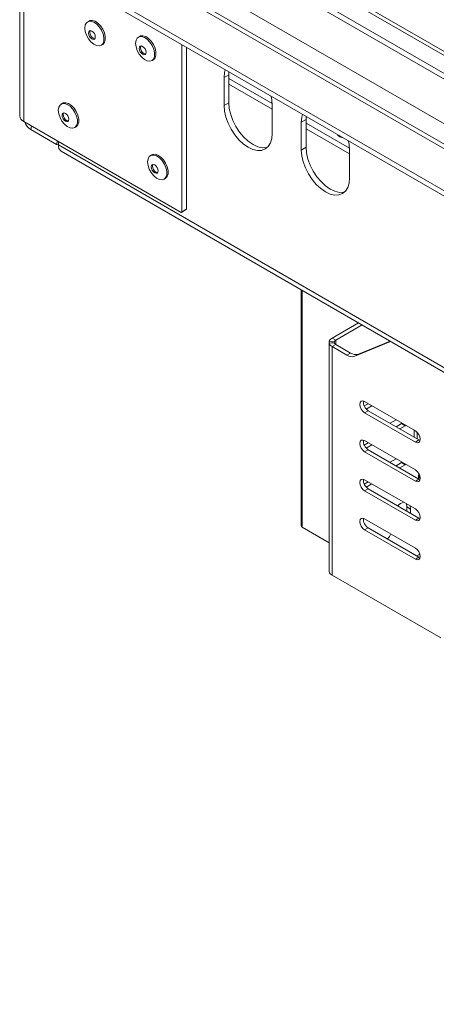
# Model space of a CAD drawing. Units: millimetres. Extents: x 80 to 5414, y 51 to 4127.
# Drawn here: x 3032 to 3220, y 552 to 996 of the extents above; entities that cross this region are included whole.
import ezdxf

# ---------------------------------------------------------------- set-up
doc = ezdxf.new("R2010")
doc.units = ezdxf.units.MM
doc.header["$LTSCALE"] = 20

msp = doc.modelspace()

# ---------------------------------------------------------------- linework, layer by layer
at = {"color": 7, "linetype": 'Continuous', "lineweight": 15}
for p, q in [((3031.8316706, 1581.0603357), (3031.8316706, 952.3239106)), ((3033.6340904, 949.8118856), (3033.6340904, 1578.5483108)), ((3132.6290397, 1033.5991618), (4271.6148857, 376.0766286)), ((3130.9972549, 1032.6571524), (4271.6148857, 374.1926099)), ((4271.6148857, 366.1848197), (3129.4425226, 1025.54689)), ((4271.6148857, 334.2643101), (3090.0157361, 1016.3869797)), ((3070.6212143, 1006.6622212), (4271.6148857, 313.3433324)), ((3070.6212143, 1004.149788), (4271.6148857, 310.8308991)), ((3063.0818014, 995.0714087), (3062.4834802, 994.7260053)), ((3068.5983679, 984.1335615), (3069.196689, 984.4789649)), ((3085.9267897, 988.1643608), (3085.3284686, 987.8189574)), ((3104.8886968, 909.0543419), (3104.8886968, 984.3675914)), ((3107.06441, 910.3103544), (3107.06441, 983.1115789)), ((3091.4433562, 977.2265136), (3092.0416773, 977.571917)), ((3126.1567678, 972.0897953), (3126.1019002, 970.8613742)), ((3126.1019002, 970.8613742), (3123.9261871, 969.6053617)), ((3123.9261871, 969.6053617), (3123.9261871, 957.0431953)), ((3126.1019002, 970.8613742), (3126.1019002, 958.2992078)), ((3126.1019002, 966.6189342), (3145.6833188, 955.3148218)), ((3051.1153789, 958.0118951), (3050.5170578, 957.6664917)), ((3126.1019002, 958.2992078), (3123.9261871, 957.0431953)), ((3145.6833188, 944.4830705), (3145.6833188, 957.0452369)), ((3104.5623398, 908.8658788), (3033.6340904, 949.8118856)), ((3160.913311, 950.7651745), (3158.7375978, 949.509162)), ((3158.7375978, 949.509162), (3158.7375978, 936.9469957)), ((3160.9681786, 951.9935956), (3160.913311, 950.7651745)), ((3160.913311, 950.7651745), (3160.913311, 938.2030081)), ((3048.4993502, 939.4723272), (3036.8592847, 946.191994)), ((3056.6319454, 947.0740479), (3057.2302665, 947.4194514)), ((3160.913311, 946.5227345), (3180.4947295, 935.2186222)), ((3048.4993502, 939.4723272), (3048.821085, 941.0446202)), ((3049.2774681, 940.7811559), (3049.2774681, 939.2540097)), ((3049.1409438, 939.3683678), (3048.4993502, 939.4723272)), ((3049.2774681, 940.0355514), (3049.1409438, 939.3683678)), ((3049.1409438, 939.3683678), (3049.2774681, 939.4049385)), ((3049.2774681, 939.2540097), (4329.9457559, 199.9399439)), ((3050.5522214, 936.4365032), (4331.2205092, 197.1224374)), ((3160.913311, 938.2030081), (3158.7375978, 936.9469957)), ((3180.4947295, 924.3868709), (3180.4947295, 936.9490372)), ((3091.3660726, 934.7756643), (3090.7677515, 934.4302608)), ((3096.8826391, 923.8378171), (3097.4809602, 924.1832205)), ((3106.738053, 910.1218913), (3104.5623398, 908.8658788)), ((3104.8886968, 909.0543419), (3107.06441, 910.3103544)), ((3107.06441, 910.3103544), (3106.738053, 910.1218913)), ((3104.5623398, 908.8658788), (3104.8886968, 909.0543419)), ((3158.6849107, 874.0128304), (3158.6849107, 767.7390985)), ((3172.6077693, 852.2393672), (3184.5047556, 859.1073512)), ((3174.2395542, 851.2973578), (3186.1365405, 858.1653418)), ((3174.2395542, 851.2973578), (3172.6077693, 852.2393672)), ((3171.2559544, 848.1489493), (3171.2559544, 844.3963395)), ((3171.2876639, 850.043561), (3171.2876639, 850.667136)), ((3173.5795015, 850.5112422), (3171.2876639, 850.667136)), ((3173.5795015, 850.1994547), (3171.2876639, 850.043561)), ((3171.2876639, 850.043561), (3171.2876639, 848.159236)), ((3174.2395542, 849.4133391), (3172.6077693, 848.4713298)), ((3172.6077693, 745.4615658), (3172.6077693, 848.4713298)), ((3179.2985003, 844.608853), (3172.6077693, 848.4713298)), ((3173.5795015, 850.1994547), (3173.5795015, 850.5112422)), ((3180.9302852, 845.5508623), (3174.2395542, 849.4133391)), ((3182.8383387, 844.0774771), (3198.9950629, 850.7422748)), ((3184.4701236, 845.0194864), (3198.7234082, 850.8990978)), ((3171.2876639, 843.7624778), (3171.2876639, 829.1903649)), ((3179.2985003, 844.608853), (3180.9302852, 845.5508623)), ((3184.4701236, 845.0194864), (3182.8383387, 844.0774771)), ((3171.2559544, 829.1800781), (3171.2559544, 825.4274684)), ((3171.2876639, 824.7936066), (3171.2876639, 810.2214937)), ((3188.9288009, 822.7185825), (3187.1404998, 821.6862183)), ((3187.2938332, 823.6624293), (3210.1388215, 810.4742982)), ((3190.5605858, 821.7765732), (3188.0321751, 820.3169528)), ((3187.2938332, 818.6375628), (3188.9256181, 819.5795721)), ((3210.1388215, 805.4494317), (3187.2938332, 818.6375628)), ((3211.7706064, 806.3914411), (3188.9256181, 819.5795721)), ((3198.7205711, 813.9250661), (3201.4409198, 815.49549)), ((3203.8836462, 813.7647981), (3201.4409198, 812.3546422)), ((3205.515431, 812.8227887), (3203.0727047, 811.4126328)), ((3204.1454564, 813.9341943), (3203.8836462, 813.7647981)), ((3205.515431, 812.8227887), (3203.8836462, 813.7647981)), ((3205.7772413, 812.9921849), (3205.515431, 812.8227887)), ((3171.2559544, 810.211207), (3171.2559544, 806.4585972)), ((3209.6028991, 810.7836797), (3209.6028991, 807.6428319)), ((3210.954714, 809.8199483), (3210.954714, 806.8624458)), ((3171.2876639, 805.8247355), (3171.2876639, 791.2526225)), ((3188.9288009, 805.1315497), (3187.1404998, 804.0991854)), ((3187.2938332, 806.0753964), (3210.1388215, 792.8872654)), ((3190.5605858, 804.1895403), (3188.0321751, 802.7299199)), ((3210.1388215, 805.4494317), (3211.7706064, 806.3914411)), ((3212.2589437, 806.1736328), (3211.7706064, 806.3914411)), ((3187.2938332, 801.0505299), (3188.9256181, 801.9925392)), ((3210.1388215, 787.8623988), (3187.2938332, 801.0505299)), ((3211.7706064, 788.8044082), (3188.9256181, 801.9925392)), ((3198.7205711, 796.3380332), (3201.4409198, 797.9084571)), ((3203.8836462, 796.1777652), (3201.4409198, 794.7676093)), ((3205.515431, 795.2357559), (3203.0727047, 793.8256)), ((3204.1454564, 796.3471614), (3203.8836462, 796.1777652)), ((3205.515431, 795.2357559), (3203.8836462, 796.1777652)), ((3205.7772413, 795.4051521), (3205.515431, 795.2357559)), ((3171.2559544, 791.2423358), (3171.2559544, 787.489726)), ((3211.6192994, 790.422049), (3211.6192994, 788.8917559)), ((3171.2876639, 786.8558643), (3171.2876639, 772.2837514)), ((3188.9288009, 787.5445168), (3187.1404998, 786.5121526)), ((3187.2938332, 788.4883635), (3210.1388215, 775.3002325)), ((3190.5605858, 786.6025074), (3188.0321751, 785.142887)), ((3210.1388215, 787.8623988), (3211.7706064, 788.8044082)), ((3212.2589437, 788.5865999), (3211.7706064, 788.8044082)), ((3187.2938332, 783.463497), (3188.9256181, 784.4055064)), ((3210.1388215, 770.275366), (3187.2938332, 783.463497)), ((3211.7706064, 771.2173753), (3188.9256181, 784.4055064)), ((3206.1359631, 777.6110335), (3206.3313235, 776.2350965)), ((3206.3313235, 776.2350965), (3206.3313235, 774.3574065)), ((3207.9631084, 775.2930871), (3206.3313235, 776.2350965)), ((3207.767748, 776.6690241), (3207.9631084, 775.2930871)), ((3171.2559544, 772.2734646), (3171.2559544, 768.5208549)), ((3207.9631084, 775.2930871), (3207.9631084, 773.4153972)), ((3171.2876639, 767.8869931), (3171.2876639, 753.3148802)), ((3187.2938332, 770.9013307), (3210.1388215, 757.7131996)), ((3210.1388215, 770.275366), (3211.7706064, 771.2173753)), ((3212.2589437, 770.999567), (3211.7706064, 771.2173753)), ((3159.1355156, 767.1110923), (3171.2876639, 760.0958064)), ((3187.2938332, 765.8764641), (3188.9256181, 766.8184735)), ((3210.1388215, 752.6883331), (3187.2938332, 765.8764641)), ((3211.7706064, 753.6303425), (3188.9256181, 766.8184735)), ((3210.764248, 754.2113008), (3212.1466738, 755.0093582)), ((3171.2559544, 753.3045935), (3171.2559544, 749.5519837)), ((3210.1388215, 752.6883331), (3211.7706064, 753.6303425)), ((3212.2589437, 753.4125342), (3211.7706064, 753.6303425)), ((3171.2876639, 748.918122), (3171.2876639, 747.033797)), ((3221.5613157, 717.201285), (3172.6077693, 745.4615658))]:
    msp.add_line(p, q, dxfattribs=at)
at = {"color": 8, "linetype": 'Continuous', "lineweight": 15}
for p, q in [((3114.1354778, 1031.7824708), (4271.6148857, 363.5838316)), ((3096.7297724, 1021.734371), (4271.6148857, 343.4876319)), ((3086.9390631, 1016.0823148), (4271.6148857, 332.1835196)), ((3145.6571029, 957.9319648), (3126.1019002, 969.220943)), ((3180.4685137, 937.8357651), (3160.913311, 949.1247433)), ((3037.1810195, 947.764287), (3036.8592847, 946.191994)), ((3159.1355156, 873.7527017), (3159.1355156, 767.1110923)), ((3172.6077693, 850.1333563), (3172.6077693, 850.5773407)), ((3174.2395542, 849.4133391), (3174.2395542, 851.2973578))]:
    msp.add_line(p, q, dxfattribs=at)
at = {"color": 7, "linetype": 'Continuous', "lineweight": 15, "flags": 128}
for points in [[(3061.2166941, 991.9261082), (3061.4088075, 993.287052), (3061.9680776, 994.3052605), (3062.8448108, 994.8902615), (3063.9611055, 994.9900751), (3065.2177739, 994.5958323), (3066.5031557, 993.7425635), (3067.703039, 992.5060851), (3068.7108089, 990.9962639), (3069.4369206, 989.347254), (3069.8168559, 987.7055772), (3069.8168559, 986.2171037), (3069.4369206, 985.0140909), (3068.7108089, 984.2034317), (3067.703039, 983.8571568), (3066.5031557, 984.0060342), (3065.2177739, 984.6368356), (3063.9611055, 985.6935114), (3062.8448108, 987.0821713), (3061.9680776, 988.6794269), (3061.4088075, 990.343355), (3061.2166941, 991.9261082)], [(3063.0818014, 995.0714087), (3063.4431319, 995.235665), (3064.5594266, 995.3354785), (3065.8160951, 994.9412358), (3067.1014769, 994.0879669), (3068.3013601, 992.8514886), (3069.30913, 991.3416673), (3070.0352417, 989.6926574), (3070.415177, 988.0509806), (3070.415177, 986.5625071), (3070.0352417, 985.3594943), (3069.30913, 984.5488351), (3069.196689, 984.4789649)], [(3062.8756754, 989.6495856), (3062.9916068, 990.2556864), (3063.3217516, 990.6356623), (3063.8158481, 990.7316654), (3064.3986746, 990.5290801), (3064.9815012, 990.0587482), (3065.4755977, 989.3922734), (3065.8057424, 988.6311205), (3065.9216739, 987.8911681), (3065.8057424, 987.2850672), (3065.4755977, 986.9050913), (3064.9815012, 986.8090882), (3064.3986746, 987.0116735), (3063.8158481, 987.4820055), (3063.3217516, 988.1484803), (3062.9916068, 988.9096332), (3062.8756754, 989.6495856)], [(3063.4196037, 989.9635887), (3063.5355351, 990.5696895), (3063.6286953, 990.7322552)], [(3065.7125667, 987.1224926), (3065.5254295, 987.1230913), (3064.9426029, 987.3256766), (3064.3597764, 987.7960086), (3063.8656799, 988.4624834), (3063.5355351, 989.2236363), (3063.4196037, 989.9635887)], [(3084.0616824, 985.0190603), (3084.2537958, 986.3800041), (3084.8130659, 987.3982127), (3085.6897991, 987.9832137), (3086.8060938, 988.0830272), (3088.0627623, 987.6887845), (3089.3481441, 986.8355156), (3090.5480273, 985.5990373), (3091.5557972, 984.089216), (3092.2819089, 982.4402061), (3092.6618442, 980.7985293), (3092.6618442, 979.3100558), (3092.2819089, 978.107043), (3091.5557972, 977.2963838), (3090.5480273, 976.9501089), (3089.3481441, 977.0989863), (3088.0627623, 977.7297877), (3086.8060938, 978.7864635), (3085.6897991, 980.1751234), (3084.8130659, 981.772379), (3084.2537958, 983.4363071), (3084.0616824, 985.0190603)], [(3085.9267897, 988.1643608), (3086.2881202, 988.3286171), (3087.4044149, 988.4284307), (3088.6610834, 988.0341879), (3089.9464652, 987.180919), (3091.1463485, 985.9444407), (3092.1541183, 984.4346195), (3092.88023, 982.7856096), (3093.2601653, 981.1439328), (3093.2601653, 979.6554593), (3092.88023, 978.4524464), (3092.1541183, 977.6417872), (3092.0416773, 977.571917)], [(3085.7206637, 982.7425377), (3085.8365951, 983.3486385), (3086.1667399, 983.7286144), (3086.6608364, 983.8246175), (3087.243663, 983.6220322), (3087.8264895, 983.1517003), (3088.320586, 982.4852255), (3088.6507308, 981.7240726), (3088.7666622, 980.9841202), (3088.6507308, 980.3780194), (3088.320586, 979.9980435), (3087.8264895, 979.9020404), (3087.243663, 980.1046257), (3086.6608364, 980.5749576), (3086.1667399, 981.2414324), (3085.8365951, 982.0025853), (3085.7206637, 982.7425377)], [(3086.264592, 983.0565408), (3086.3805234, 983.6626416), (3086.4736893, 983.8252153)], [(3088.5575649, 980.2154457), (3088.3704178, 980.2160435), (3087.7875912, 980.4186288), (3087.2047647, 980.8889607), (3086.7106682, 981.5554355), (3086.3805234, 982.3165884), (3086.264592, 983.0565408)], [(3124.4282081, 973.0876716), (3124.1352156, 971.9354491), (3123.9261871, 969.6053617)], [(3049.2502717, 954.8665946), (3049.4423851, 956.2275384), (3050.0016552, 957.245747), (3050.8783883, 957.830748), (3051.994683, 957.9305616), (3053.2513515, 957.5363188), (3054.5367333, 956.6830499), (3055.7366166, 955.4465716), (3056.7443865, 953.9367504), (3057.4704982, 952.2877405), (3057.8504335, 950.6460637), (3057.8504335, 949.1575901), (3057.4704982, 947.9545773), (3056.7443865, 947.1439181), (3055.7366166, 946.7976432), (3054.5367333, 946.9465207), (3053.2513515, 947.577322), (3051.994683, 948.6339978), (3050.8783883, 950.0226578), (3050.0016552, 951.6199134), (3049.4423851, 953.2838414), (3049.2502717, 954.8665946)], [(3051.1153789, 958.0118951), (3051.4767095, 958.1761514), (3052.5930041, 958.275965), (3053.8496726, 957.8817222), (3055.1350544, 957.0284534), (3056.3349377, 955.791975), (3057.3427076, 954.2821538), (3058.0688193, 952.6331439), (3058.4487546, 950.9914671), (3058.4487546, 949.5029936), (3058.0688193, 948.2999807), (3057.3427076, 947.4893216), (3057.2302665, 947.4194514)], [(3126.1019002, 958.2992078), (3126.3109288, 955.7277811), (3126.9299817, 953.0138336), (3127.9352691, 950.2616608), (3129.2881584, 947.5770271), (3130.9366587, 945.0631016), (3132.8174192, 942.8164929), (3134.8581632, 940.923537), (3136.9804661, 939.4569791), (3139.102769, 938.4731782), (3141.143513, 938.0099412), (3143.0242735, 938.0850701), (3143.5069994, 938.2011999)], [(3145.6833188, 957.0452369), (3145.4742902, 959.6166636), (3145.1812977, 961.107168)], [(3050.909253, 952.590072), (3051.0251844, 953.1961728), (3051.3553291, 953.5761488), (3051.8494256, 953.6721519), (3052.4322522, 953.4695666), (3053.0150788, 952.9992346), (3053.5091753, 952.3327598), (3053.83932, 951.5716069), (3053.9552514, 950.8316545), (3053.83932, 950.2255537), (3053.5091753, 949.8455778), (3053.0150788, 949.7495747), (3052.4322522, 949.95216), (3051.8494256, 950.4224919), (3051.3553291, 951.0889667), (3051.0251844, 951.8501196), (3050.909253, 952.590072)], [(3051.4531813, 952.9040751), (3051.5691127, 953.510176), (3051.6622785, 953.6727496)], [(3123.9261871, 957.0431953), (3124.1352156, 954.4717686), (3124.7542686, 951.7578211), (3125.759556, 949.0056483), (3127.1124452, 946.3210147), (3128.7609455, 943.8070891), (3130.641706, 941.5604804), (3132.68245, 939.6675245), (3134.8047529, 938.2009666), (3136.9270558, 937.2171657), (3138.9677998, 936.7539288), (3140.8485603, 936.8290576), (3142.4970606, 937.4396652), (3143.8499499, 938.5622862), (3144.8552373, 940.1537789), (3145.4742902, 942.1529831), (3145.6833188, 944.4830705)], [(3053.7461541, 950.0629801), (3053.5590071, 950.0635778), (3052.9761805, 950.2661631), (3052.3933539, 950.736495), (3051.8992574, 951.4029698), (3051.5691127, 952.1641227), (3051.4531813, 952.9040751)], [(3159.2396189, 952.9914719), (3158.9466264, 951.8392494), (3158.7375978, 949.509162)], [(3175.0168176, 943.883489), (3175.2274329, 943.6469931), (3176.1433032, 942.9079001)], [(3176.1433032, 942.9079001), (3177.0591735, 942.5895517), (3177.2697888, 942.5828764)], [(3180.4947295, 936.9490372), (3180.285701, 939.5204639), (3179.9927085, 941.0109683)], [(3158.7375978, 936.9469957), (3158.9466264, 934.375569), (3159.5656793, 931.6616215), (3160.5709667, 928.9094486), (3161.923856, 926.224815), (3163.5723563, 923.7108894), (3165.4531168, 921.4642807), (3167.4938608, 919.5713248), (3169.6161637, 918.1047669), (3171.7384666, 917.120966), (3173.7792106, 916.6577291), (3175.6599711, 916.732858), (3177.3084714, 917.3434656), (3178.6613606, 918.4660865), (3179.666648, 920.0575792), (3180.285701, 922.0567834), (3180.4947295, 924.3868709)], [(3160.913311, 938.2030081), (3161.1223396, 935.6315814), (3161.7413925, 932.9176339), (3162.7466799, 930.1654611), (3164.0995692, 927.4808275), (3165.7480695, 924.9669019), (3167.6288299, 922.7202932), (3169.6695739, 920.8273373), (3171.7918769, 919.3607794), (3173.9141798, 918.3769785), (3175.9549238, 917.9137416), (3177.8356842, 917.9888704), (3178.3184101, 918.1050002)], [(3089.5009654, 931.6303638), (3089.6930788, 932.9913076), (3090.2523489, 934.0095161), (3091.129082, 934.5945171), (3092.2453767, 934.6943307), (3093.5020452, 934.3000879), (3094.787427, 933.446819), (3095.9873103, 932.2103407), (3096.9950801, 930.7005195), (3097.7211918, 929.0515096), (3098.1011272, 927.4098328), (3098.1011272, 925.9213593), (3097.7211918, 924.7183464), (3096.9950801, 923.9076873), (3095.9873103, 923.5614124), (3094.787427, 923.7102898), (3093.5020452, 924.3410911), (3092.2453767, 925.3977669), (3091.129082, 926.7864269), (3090.2523489, 928.3836825), (3089.6930788, 930.0476105), (3089.5009654, 931.6303638)], [(3091.3660726, 934.7756643), (3091.7274032, 934.9399205), (3092.8436978, 935.0397341), (3094.1003663, 934.6454914), (3095.3857481, 933.7922225), (3096.5856314, 932.5557442), (3097.5934013, 931.0459229), (3098.319513, 929.396913), (3098.6994483, 927.7552362), (3098.6994483, 926.2667627), (3098.319513, 925.0637499), (3097.5934013, 924.2530907), (3097.4809602, 924.1832205)], [(3091.1599467, 929.3538411), (3091.2758781, 929.959942), (3091.6060228, 930.3399179), (3092.1001193, 930.435921), (3092.6829459, 930.2333357), (3093.2657725, 929.7630038), (3093.759869, 929.096529), (3094.0900137, 928.3353761), (3094.2059451, 927.5954237), (3094.0900137, 926.9893228), (3093.759869, 926.6093469), (3093.2657725, 926.5133438), (3092.6829459, 926.7159291), (3092.1001193, 927.186261), (3091.6060228, 927.8527358), (3091.2758781, 928.6138887), (3091.1599467, 929.3538411)], [(3091.703875, 929.6678443), (3091.8198064, 930.2739451), (3091.9129881, 930.4365408)], [(3093.9968754, 926.8267519), (3093.8097008, 926.8273469), (3093.2268742, 927.0299322), (3092.6440476, 927.5002642), (3092.1499511, 928.166739), (3091.8198064, 928.9278919), (3091.703875, 929.6678443)], [(3216.8010249, 840.4631118), (3217.2098893, 840.1844851), (3217.6187537, 839.991047)], [(3187.2938332, 818.6375628), (3186.4612238, 819.3094655), (3185.7553717, 820.2615724), (3185.2837363, 821.3489337), (3185.11812, 822.4060085), (3185.2837363, 823.2718668), (3185.7553717, 823.8146896), (3186.4612238, 823.9518369), (3187.2938332, 823.6624293)], [(3210.1388215, 810.4742982), (3210.9714309, 809.8023955), (3211.6772831, 808.8502886), (3212.1489184, 807.7629273), (3212.3145347, 806.7058525), (3212.1489184, 805.8399942), (3211.6772831, 805.2971714), (3210.9714309, 805.1600241), (3210.1388215, 805.4494317)], [(3187.2938332, 801.0505299), (3186.4612238, 801.7224326), (3185.7553717, 802.6745395), (3185.2837363, 803.7619008), (3185.11812, 804.8189756), (3185.2837363, 805.684834), (3185.7553717, 806.2276567), (3186.4612238, 806.364804), (3187.2938332, 806.0753964)], [(3210.1388215, 792.8872654), (3210.9714309, 792.2153626), (3211.6772831, 791.2632558), (3212.1489184, 790.1758945), (3212.3145347, 789.1188196), (3212.1489184, 788.2529613), (3211.6772831, 787.7101386), (3210.9714309, 787.5729913), (3210.1388215, 787.8623988)], [(3211.6192994, 790.422049), (3211.6598706, 790.7594781), (3211.7769689, 791.0826)], [(3187.2938332, 783.463497), (3186.4612238, 784.1353998), (3185.7553717, 785.0875066), (3185.2837363, 786.1748679), (3185.11812, 787.2319428), (3185.2837363, 788.0978011), (3185.7553717, 788.6406238), (3186.4612238, 788.7777711), (3187.2938332, 788.4883635)], [(3210.1388215, 775.3002325), (3210.9714309, 774.6283297), (3211.6772831, 773.6762229), (3212.1489184, 772.5888616), (3212.3145347, 771.5317868), (3212.1489184, 770.6659284), (3211.6772831, 770.1231057), (3210.9714309, 769.9859584), (3210.1388215, 770.275366)], [(3187.2938332, 765.8764641), (3186.4612238, 766.5483669), (3185.7553717, 767.5004737), (3185.2837363, 768.587835), (3185.11812, 769.6449099), (3185.2837363, 770.5107682), (3185.7553717, 771.0535909), (3186.4612238, 771.1907382), (3187.2938332, 770.9013307)], [(3210.1388215, 757.7131996), (3210.9714309, 757.0412969), (3211.6772831, 756.08919), (3212.1489184, 755.0018287), (3212.3145347, 753.9447539), (3212.1489184, 753.0788956), (3211.6772831, 752.5360728), (3210.9714309, 752.3989255), (3210.1388215, 752.6883331)]]:
    msp.add_lwpolyline(points, dxfattribs=at)
at = {"color": 8, "linetype": 'Continuous', "lineweight": 15, "flags": 128}
msp.add_lwpolyline([(3212.3142843, 789.080847), (3211.7316768, 789.8628668), (3211.6192994, 790.422049)], dxfattribs=at)
at = {"color": 7, "linetype": 'Continuous', "lineweight": 15}
for centre, radius, start, end in [((3034.9114063, 952.6310267), 3.0950109, 185.694799251, 245.625341706), ((3040.4792489, 951.9311067), 6.7853928, 200.793970059, 237.758185722), ((3052.3066484, 938.9274047), 3.0467367, 173.846164841, 234.841654765), ((3173.7135458, 849.970594), 2.5239005, 115.984123187, 163.979671727), ((3173.7135458, 850.740103), 2.5239005, 196.020328273, 244.015876812), ((3174.7924424, 850.1629712), 1.2619502, 115.984123187, 163.979671728), ((3174.7924424, 850.5477257), 1.2619502, 196.020328273, 244.015876812), ((3181.6129748, 847.9707999), 4.0816025, 235.455201092, 287.470599213), ((3183.2447597, 848.9128093), 4.0816025, 235.455201092, 287.470599213), ((3191.1414605, 823.3448445), 4.3688939, 172.960903675, 239.523419887), ((3191.1414605, 805.7578117), 4.3688939, 172.960903674, 239.523419888), ((3191.1414605, 788.1707788), 4.3688939, 172.960903674, 239.523419888), ((3206.6371126, 772.3305259), 6.2404853, 106.160517926, 135.122998825), ((3159.4548446, 767.8158776), 0.7737527, 185.694799251, 245.625341707), ((3191.1414605, 770.5837459), 4.3688939, 172.960903674, 239.523419888), ((3194.24977, 765.631724), 5.0556682, 311.145117308, 342.407568474), ((3173.7135458, 747.730339), 2.5239005, 196.020328273, 244.015876812)]:
    msp.add_arc(centre, radius, start, end, dxfattribs=at)
at = {"color": 8, "linetype": 'Continuous', "lineweight": 15}
msp.add_arc((3213.353708, 790.6118536), 1.6295104, 163.956667822, 229.920511568, dxfattribs=at)
at = {"color": 7, "linetype": 'Continuous', "lineweight": 15}
for points, knots in [([(3171.2876639, 848.159236), (3171.2851634, 848.1218784), (3171.2804688, 848.0517425), (3171.2690894, 848.0110444), (3171.2589751, 848.0427299), (3171.255004, 848.1238735), (3171.2571879, 848.2416039), (3171.2664037, 848.4578275), (3171.2787679, 848.6468261), (3171.2876639, 848.782811)], [0, 0, 0, 0, 0.1356386357, 0.2546506926, 0.3726283189, 0.5055270897, 0.6049063921, 0.7157294126, 1, 1, 1, 1]), ([(3171.2561192, 844.3963407), (3171.2564222, 844.3669125), (3171.2570952, 844.3015555), (3171.2666035, 844.086171), (3171.2788515, 843.8979228), (3171.2876639, 843.7624778)], [0, 0, 0, 0, 0.1868247084, 0.4149188619, 1, 1, 1, 1]), ([(3171.2876639, 829.1903649), (3171.2851634, 829.1530073), (3171.2804688, 829.0828714), (3171.2690894, 829.0421733), (3171.2589751, 829.0738587), (3171.255004, 829.1550023), (3171.2571879, 829.2727328), (3171.2664037, 829.4889563), (3171.2787679, 829.677955), (3171.2876639, 829.8139399)], [0, 0, 0, 0, 0.1356386357, 0.2546506926, 0.3726283189, 0.5055270897, 0.6049063921, 0.7157294127, 1, 1, 1, 1]), ([(3171.2561192, 825.4274695), (3171.2564222, 825.3980414), (3171.2570952, 825.3326843), (3171.2666035, 825.1172999), (3171.2788515, 824.9290516), (3171.2876639, 824.7936066)], [0, 0, 0, 0, 0.1868247084, 0.4149188619, 1, 1, 1, 1]), ([(3171.2876639, 810.2214937), (3171.2851634, 810.1841361), (3171.2804688, 810.1140002), (3171.2690894, 810.0733021), (3171.2589751, 810.1049875), (3171.255004, 810.1861312), (3171.2571879, 810.3038616), (3171.2664037, 810.5200852), (3171.2787679, 810.7090838), (3171.2876639, 810.8450687)], [0, 0, 0, 0, 0.1356386357, 0.2546506926, 0.3726283189, 0.5055270897, 0.6049063921, 0.7157294127, 1, 1, 1, 1]), ([(3171.2561192, 806.4585984), (3171.2564222, 806.4291702), (3171.2570952, 806.3638132), (3171.2666035, 806.1484287), (3171.2788515, 805.9601804), (3171.2876639, 805.8247355)], [0, 0, 0, 0, 0.1868247084, 0.4149188619, 1, 1, 1, 1]), ([(3171.2876639, 791.2526225), (3171.2851634, 791.2152649), (3171.2804688, 791.145129), (3171.2690894, 791.1044309), (3171.2589751, 791.1361164), (3171.255004, 791.21726), (3171.2571879, 791.3349904), (3171.2664037, 791.551214), (3171.2787679, 791.7402126), (3171.2876639, 791.8761975)], [0, 0, 0, 0, 0.1356386357, 0.2546506926, 0.3726283189, 0.5055270897, 0.6049063922, 0.7157294127, 1, 1, 1, 1]), ([(3171.2561192, 787.4897272), (3171.2564222, 787.460299), (3171.2570952, 787.394942), (3171.2666035, 787.1795575), (3171.2788515, 786.9913093), (3171.2876639, 786.8558643)], [0, 0, 0, 0, 0.1868247084, 0.4149188619, 1, 1, 1, 1]), ([(3171.2876639, 772.2837514), (3171.2851634, 772.2463938), (3171.2804688, 772.1762579), (3171.2690894, 772.1355597), (3171.2589751, 772.1672452), (3171.255004, 772.2483888), (3171.2571879, 772.3661192), (3171.2664037, 772.5823428), (3171.2787679, 772.7713415), (3171.2876639, 772.9073264)], [0, 0, 0, 0, 0.13563863571, 0.25465069258, 0.37262831889, 0.50552708969, 0.60490639215, 0.71572941266, 1, 1, 1, 1]), ([(3171.2561192, 768.520856), (3171.2564222, 768.4914279), (3171.2570952, 768.4260708), (3171.2666035, 768.2106864), (3171.2788515, 768.0224381), (3171.2876639, 767.8869931)], [0, 0, 0, 0, 0.18682470842, 0.41491886188, 1, 1, 1, 1]), ([(3171.2876639, 753.3148802), (3171.2851634, 753.2775226), (3171.2804688, 753.2073867), (3171.2690894, 753.1666886), (3171.2589751, 753.198374), (3171.255004, 753.2795177), (3171.2571879, 753.3972481), (3171.2664037, 753.6134717), (3171.2787679, 753.8024703), (3171.2876639, 753.9384552)], [0, 0, 0, 0, 0.1356386357, 0.2546506926, 0.3726283189, 0.5055270897, 0.6049063921, 0.7157294127, 1, 1, 1, 1]), ([(3171.2561192, 749.5519849), (3171.2564222, 749.5225567), (3171.2570952, 749.4571997), (3171.2666035, 749.2418152), (3171.2788515, 749.0535669), (3171.2876639, 748.918122)], [0, 0, 0, 0, 0.1868247084, 0.4149188619, 1, 1, 1, 1])]:
    msp.add_open_spline(points, degree=3, knots=knots, dxfattribs=at)

doc.saveas('drawing.dxf')
